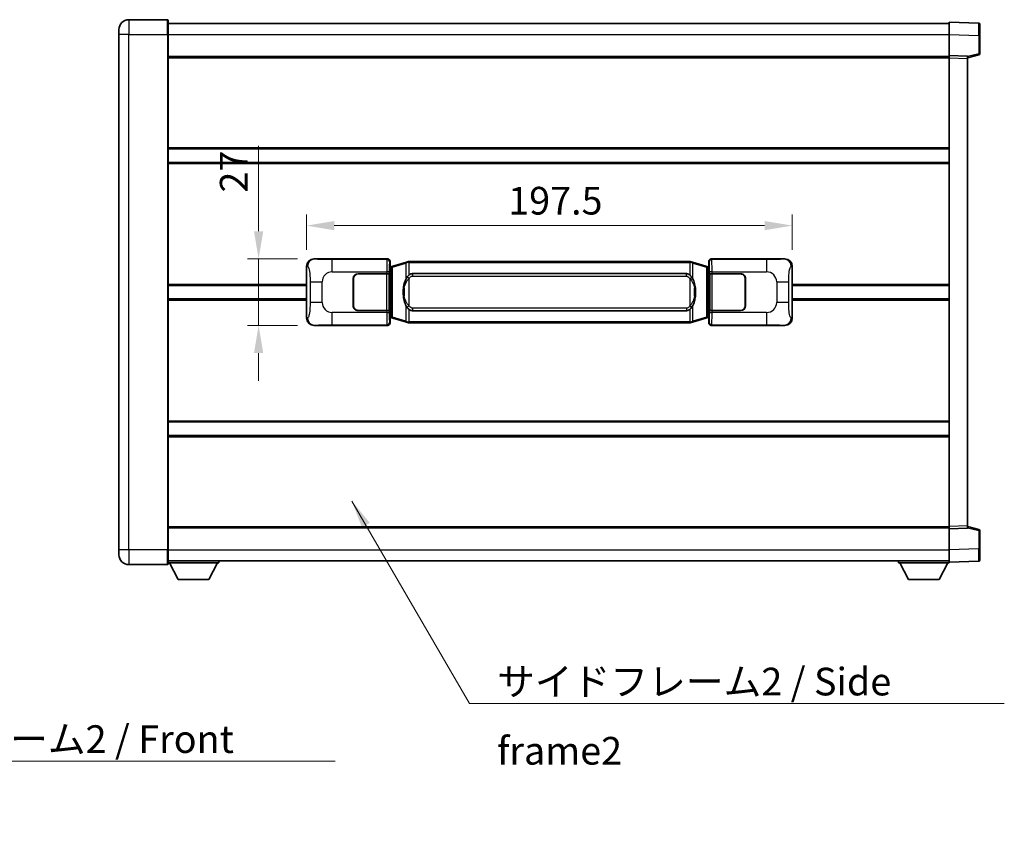
# Model space of a CAD drawing. Units: millimetres. Extents: x 0 to 9650, y 0 to 1264.
# Drawn here: x 2473 to 2874, y 383 to 713 of the extents above; entities that cross this region are included whole.
import ezdxf

# ---------------------------------------------------------------- set-up
doc = ezdxf.new("R2010")
doc.units = ezdxf.units.MM
doc.header["$LTSCALE"] = 4
doc.layers.get('Defpoints').update_dxf_attribs({"lineweight": 25})
for name, color, linetype, lineweight in [('Dimension (ISO)', 7, 'Continuous', 18), ('Symbol (ISO)', 7, 'Continuous', 18), ('Visible (ISO)', 7, 'Continuous', 35), ('Visible Narrow (ISO)', 7, 'Continuous', 25)]:
    doc.layers.add(name, color=color, linetype=linetype, lineweight=lineweight)
doc.styles.add('Note Text (TK)', font='txt')
doc.dimstyles.new('Default - Method 1b (TK)', dxfattribs={"dimscale": 4, "dimtxt": 2.5, "dimasz": 2.5, "dimexe": 1, "dimexo": 1.499999999999999, "dimgap": 1, "dimtad": 1, "dimtoh": 1, "dimrnd": 1e-08, "dimdsep": 46, "dimtxsty": 'Note Text (TK)', "dimcen": 0.09, "dimdle": 5, "dimclrd": 100, "dimclre": 100, "dimclrt": 7, "dimadec": 1, "dimazin": 1, "dimtfac": 1, "dimtmove": 0, "dimatfit": 3, "dimfxl": 1, "dimtolj": 1, "dimlwd": -1, "dimlwe": -1, "dimarcsym": 0})
doc.dimstyles.new('Default - Method 1b (TK)$7', dxfattribs={"dimscale": 4, "dimtxt": 2.5, "dimasz": 2.5, "dimexe": 1, "dimexo": 1.499999999999999, "dimgap": 1, "dimtad": 1, "dimtoh": 1, "dimrnd": 1e-08, "dimdsep": 46, "dimtxsty": 'Note Text (TK)', "dimcen": 0.09, "dimdle": 5, "dimclrd": 100, "dimclre": 100, "dimclrt": 7, "dimadec": 1, "dimazin": 1, "dimtfac": 1, "dimtmove": 0, "dimatfit": 3, "dimfxl": 1, "dimtolj": 1, "dimlwd": -1, "dimlwe": -1, "dimarcsym": 0})

# ---------------------------------------------------------------- blocks, each defined once
blk = doc.blocks.new('*D73')
at = {"layer": 'Defpoints', "color": 0}
for p in [(2592.980242051669, 616.0510853206548), (2570.480242051675, 589.0510853206547), (2592.98024205168, 589.0510853206547)]:
    blk.add_point(p, dxfattribs=at)
at = {"layer": 'Dimension (ISO)', "color": 100}
for p, q in [((2570.480242051675, 627.3010853206548), (2570.480242051675, 662.0610287186882)), ((2586.230242051668, 616.0510853206548), (2565.980242051674, 616.0510853206548)), ((2570.480242051675, 589.0510853206547), (2570.480242051675, 616.0510853206548)), ((2586.23024205168, 589.0510853206547), (2565.980242051674, 589.0510853206547)), ((2570.480242051675, 577.8010853206548), (2570.480242051675, 566.5510853206548))]:
    blk.add_line(p, q, dxfattribs=at)
for points in [[(2568.605242051674, 627.3010853206548), (2572.355242051675, 627.3010853206548), (2570.480242051675, 616.0510853206548)], [(2568.605242051674, 577.8010853206548), (2572.355242051675, 577.8010853206548), (2570.480242051675, 589.0510853206547)]]:
    blk.add_solid(points, dxfattribs=at)
at = {"layer": 'Dimension (ISO)', "color": 7, "insert": (2560.355242051674, 643.0510855368693), "char_height": 11.25, "attachment_point": 4, "rotation": 90, "style": 'Note Text (TK)'}
blk.add_mtext('\\A1;27', dxfattribs=at)
blk = doc.blocks.new('*D74')
at = {"layer": 'Defpoints', "color": 0}
for p in [(2787.444443291677, 629.6034561576706), (2589.944443291676, 613.0692462785902), (2787.444443291677, 613.069246278672)]:
    blk.add_point(p, dxfattribs=at)
at = {"layer": 'Dimension (ISO)', "color": 100}
for p, q in [((2589.944443291676, 619.8192462785903), (2589.944443291676, 634.1034561576706)), ((2787.444443291677, 619.819246278672), (2787.444443291677, 634.1034561576706)), ((2601.194443291677, 629.6034561576706), (2776.194443291677, 629.6034561576706))]:
    blk.add_line(p, q, dxfattribs=at)
for points in [[(2601.194443291677, 631.4784561576706), (2601.194443291677, 627.7284561576706), (2589.944443291676, 629.6034561576706)], [(2776.194443291677, 631.4784561576706), (2776.194443291677, 627.7284561576706), (2787.444443291677, 629.6034561576706)]]:
    blk.add_solid(points, dxfattribs=at)
at = {"layer": 'Dimension (ISO)', "color": 7, "insert": (2671.947284200761, 639.7284561576705), "char_height": 11.25, "attachment_point": 4, "style": 'Note Text (TK)'}
blk.add_mtext('\\A1;197.5', dxfattribs=at)

msp = doc.modelspace()

# ---------------------------------------------------------------- linework, layer by layer
at = {"layer": 'Visible (ISO)'}
for p, q in [((2533.444443291634, 713.3010853206307), (2517.694443291634, 713.3010853206242)), ((2533.694443291634, 713.0510853206308), (2533.694443291638, 707.3010853206308)), ((2513.694443291636, 707.3010853206223), (2513.694443291635, 709.3010853206224)), ((2533.694443291634, 711.8010853206304), (2851.194443291634, 711.8010853207618)), ((2851.194443291638, 707.3041311856668), (2851.194443291634, 712.3010853207627)), ((2863.211893039986, 711.8814267282269), (2851.194443291634, 712.3010853207627)), ((2863.694443291635, 711.3817313147174), (2863.694443291638, 706.8844725931312)), ((2513.694443291636, 707.3010853206223), (2513.694443291724, 497.8010853206216)), ((2533.694443291725, 497.80108532063), (2533.694443291638, 707.3010853206309)), ((2851.194443291642, 698.8010853207624), (2851.194443291638, 707.304131185667)), ((2863.694443291641, 699.470126372768), (2863.694443291638, 706.8844725931312)), ((2533.694443291641, 698.3010853206308), (2851.194443291642, 698.3010853207617)), ((2851.194443291643, 697.8016944937433), (2851.194443291642, 698.8010853207624)), ((2858.694443291642, 698.5391795495774), (2851.194443291642, 698.8010853207624)), ((2851.194443291722, 507.3004761477824), (2851.194443291643, 697.8016944937433)), ((2858.694443291642, 697.8010853207657), (2863.318534643712, 698.9857697517319)), ((2858.694443291642, 698.5391795495776), (2858.694443291643, 697.5397887225583)), ((2858.694443291722, 507.5623819189737), (2858.694443291643, 697.5397887225583)), ((2533.694443291657, 660.8010853206302), (2851.194443291657, 660.8010853207614)), ((2533.694443291659, 655.3010853206295), (2851.19444329166, 655.3010853207606)), ((2589.944443291685, 592.0329243627162), (2589.944443291677, 613.0692462785902)), ((2592.980242051668, 616.0510853206545), (2622.945052464656, 616.051085320667)), ((2623.752379059474, 612.8590210884628), (2623.944443291676, 613.0510853206673)), ((2623.752379059482, 592.243149552872), (2623.752379059474, 612.8590210884628)), ((2623.934443291678, 612.8010853206675), (2623.752379059473, 612.8010853206674)), ((2624.069858429694, 612.8417098620725), (2623.934443291678, 612.8010853206674)), ((2624.00782770983, 612.3010853206675), (2623.934443291678, 612.8010853206675)), ((2623.944443291676, 615.0516944936483), (2623.944443291676, 613.0510853206673)), ((2625.05394697318, 613.1369364251185), (2624.069858429694, 612.8417098620725)), ((2630.534450164379, 614.7810873824806), (2625.05394697318, 613.1369364251185)), ((2630.534450164379, 614.7810873824806), (2631.433699861161, 615.0508622915156)), ((2631.434443291678, 615.0510853206708), (2631.433699861161, 615.0508622915156)), ((2631.434443291678, 615.0510853206708), (2631.662212650648, 615.051085320671)), ((2745.726673932709, 615.051085320718), (2631.662212650648, 615.0510853206708)), ((2745.726673932709, 615.0510853207181), (2745.954443291678, 615.0510853207182)), ((2745.955186722196, 615.0508622915629), (2745.954443291678, 615.0510853207181)), ((2745.955186722196, 615.0508622915629), (2746.854436418978, 614.7810873825287)), ((2752.334939610176, 613.1369364251713), (2746.854436418978, 614.7810873825287)), ((2753.319028153661, 612.8417098621258), (2752.334939610176, 613.1369364251711)), ((2753.454443291678, 612.8010853207211), (2753.319028153661, 612.841709862126)), ((2753.381058873526, 612.3010853207211), (2753.454443291678, 612.8010853207211)), ((2753.444443291676, 613.0510853207209), (2753.444443291676, 615.0516944937018)), ((2753.444443291676, 613.0510853207209), (2753.636507523883, 612.8590210885166)), ((2753.636507523882, 612.8010853207211), (2753.454443291678, 612.8010853207211)), ((2753.636507523883, 612.8590210885166), (2753.636507523891, 592.2431495529258)), ((2754.443834118694, 616.0510853207213), (2784.408644531683, 616.0510853207337)), ((2787.444443291676, 613.069246278672), (2787.444443291685, 592.0329243627978)), ((2610.944443291681, 610.0510853206624), (2622.577165667719, 610.0510853206672)), ((2610.944443291681, 609.9510853206624), (2622.519443291682, 609.9510853206672)), ((2622.519443291682, 609.9510853206671), (2623.519443291681, 609.9510853206676)), ((2623.576556494738, 610.0510853206677), (2622.577165667719, 610.0510853206672)), ((2623.519443291681, 609.9510853206676), (2623.519443291687, 595.1510853206674)), ((2623.576556494738, 610.0510853206677), (2623.577775212018, 610.0510853206677)), ((2623.577775212018, 610.0510853206677), (2623.577775212024, 595.0510853206675)), ((2633.009443291681, 610.0760853206715), (2744.379443291681, 610.0760853207175)), ((2753.811111371344, 610.0510853207214), (2753.812330088624, 610.0510853207214)), ((2753.811111371351, 595.0510853207214), (2753.811111371344, 610.0510853207214)), ((2754.811720915644, 610.0510853207218), (2753.812330088624, 610.0510853207214)), ((2753.869443291681, 609.9510853207215), (2754.869443291681, 609.9510853207219)), ((2753.869443291688, 595.1510853207214), (2753.869443291681, 609.9510853207215)), ((2754.811720915644, 610.0510853207218), (2766.444443291681, 610.0510853207267)), ((2754.869443291681, 609.9510853207219), (2766.444443291681, 609.9510853207266)), ((2533.69444329168, 605.3010853206298), (2589.94444329168, 605.301085320653)), ((2608.944443291687, 597.0510853206616), (2608.944443291682, 608.0510853206616)), ((2609.044443291683, 605.0510853206616), (2608.944443291683, 605.0510853206615)), ((2609.044443291683, 604.5510853206616), (2608.944443291683, 604.5510853206616)), ((2609.044443291687, 597.0510853206616), (2609.044443291682, 608.0510853206617)), ((2768.344443291682, 608.0510853207275), (2768.344443291687, 597.0510853207275)), ((2768.444443291683, 605.0510853207275), (2768.344443291683, 605.0510853207275)), ((2768.444443291683, 604.5510853207275), (2768.344443291683, 604.5510853207275)), ((2768.444443291682, 608.0510853207275), (2768.444443291687, 597.0510853207275)), ((2787.44444329168, 605.3010853207346), (2851.19444329168, 605.3010853207609)), ((2608.944443291685, 600.5510853206616), (2609.044443291685, 600.5510853206616)), ((2768.344443291685, 600.5510853207275), (2768.444443291685, 600.5510853207275)), ((2533.694443291683, 599.8010853206296), (2589.944443291683, 599.8010853206529)), ((2608.944443291685, 600.0510853206614), (2609.044443291685, 600.0510853206614)), ((2768.344443291685, 600.0510853207275), (2768.444443291685, 600.0510853207275)), ((2787.444443291683, 599.8010853207343), (2851.194443291683, 599.8010853207606)), ((2622.519443291687, 595.1510853206673), (2610.944443291687, 595.1510853206624)), ((2622.577165667725, 595.0510853206672), (2610.944443291687, 595.0510853206623)), ((2623.519443291687, 595.1510853206674), (2622.519443291687, 595.1510853206672)), ((2622.577165667725, 595.0510853206671), (2623.576556494744, 595.0510853206675)), ((2623.577775212024, 595.0510853206675), (2623.576556494744, 595.0510853206677)), ((2624.007827709838, 592.8010853206675), (2623.934443291686, 592.3010853206675)), ((2744.379443291687, 595.0260853207176), (2633.009443291687, 595.0260853206715)), ((2753.381058873535, 592.8010853207211), (2753.454443291686, 592.3010853207211)), ((2753.81233008863, 595.0510853207214), (2753.811111371351, 595.0510853207214)), ((2753.81233008863, 595.0510853207214), (2754.811720915649, 595.0510853207219)), ((2754.869443291688, 595.1510853207219), (2753.869443291688, 595.1510853207214)), ((2766.444443291688, 595.0510853207267), (2754.811720915649, 595.0510853207219)), ((2766.444443291687, 595.1510853207266), (2754.869443291688, 595.1510853207219)), ((2622.945052464667, 589.0510853206669), (2592.980242051679, 589.0510853206546)), ((2623.752379059482, 592.3010853206674), (2623.934443291686, 592.3010853206675)), ((2623.944443291686, 592.0510853206674), (2623.752379059482, 592.243149552872)), ((2623.934443291686, 592.3010853206675), (2624.069858429703, 592.2604607792626)), ((2623.944443291686, 592.0510853206674), (2623.944443291686, 590.0504761476865)), ((2624.069858429703, 592.2604607792626), (2625.053946973189, 591.9652342162173)), ((2625.053946973189, 591.9652342162173), (2630.534450164389, 590.3210832588602)), ((2631.433699861171, 590.051308349826), (2630.534450164389, 590.3210832588602)), ((2631.433699861171, 590.051308349826), (2631.434443291689, 590.0510853206708)), ((2631.662212650658, 590.0510853206708), (2631.434443291689, 590.0510853206708)), ((2631.662212650658, 590.051085320671), (2745.726673932719, 590.051085320718)), ((2745.954443291688, 590.0510853207181), (2745.726673932719, 590.051085320718)), ((2745.954443291688, 590.0510853207181), (2745.955186722206, 590.0513083498735)), ((2746.854436418987, 590.3210832589082), (2745.955186722206, 590.0513083498735)), ((2746.854436418987, 590.3210832589082), (2752.334939610184, 591.9652342162699)), ((2752.334939610184, 591.9652342162699), (2753.319028153669, 592.2604607793158)), ((2753.319028153669, 592.2604607793158), (2753.454443291686, 592.3010853207211)), ((2753.636507523891, 592.2431495529258), (2753.444443291686, 592.0510853207209)), ((2753.444443291686, 590.0504761477399), (2753.444443291686, 592.0510853207209)), ((2753.454443291686, 592.3010853207211), (2753.636507523891, 592.3010853207211)), ((2784.408644531695, 589.0510853207337), (2754.443834118706, 589.0510853207213)), ((2533.694443291703, 549.8010853206298), (2851.194443291703, 549.8010853207609)), ((2533.694443291706, 544.3010853206291), (2851.194443291706, 544.3010853207602)), ((2533.694443291721, 506.8010853206288), (2851.194443291722, 506.8010853207598)), ((2851.194443291722, 506.3010853207635), (2851.194443291722, 507.3004761477824)), ((2851.194443291722, 506.3010853207633), (2858.694443291722, 506.5629910919547)), ((2851.194443291726, 497.7980394558589), (2851.194443291722, 506.3010853207633)), ((2858.694443291722, 507.5623819189736), (2858.694443291722, 506.5629910919547)), ((2863.318534643792, 506.1164008898041), (2858.694443291721, 507.3010853207664)), ((2863.694443291726, 498.217698048405), (2863.694443291722, 505.6320442687684)), ((2513.694443291724, 495.8010853206216), (2513.694443291724, 497.8010853206216)), ((2533.694443291725, 497.8010853206298), (2533.694443291726, 492.0510853206299)), ((2851.194443291726, 492.8010853207638), (2851.194443291726, 497.7980394558589)), ((2863.694443291725, 498.217698048405), (2863.694443291726, 493.7204393268195)), ((2533.694443291725, 493.3010853206289), (2851.194443291726, 493.3010853207613)), ((2533.694443291722, 492.6010853206263), (2554.294443291723, 492.6010853206435)), ((2537.744443291727, 485.7010853206296), (2534.194443291723, 492.6010853206267)), ((2550.244443291727, 485.7010853206401), (2553.794443291723, 492.601085320643)), ((2554.294443291722, 493.3010853206434), (2554.294443291723, 492.6010853206435)), ((2830.594443291723, 493.3010853207541), (2830.594443291723, 492.6010853207542)), ((2830.594443291723, 492.6010853207542), (2851.194443291724, 492.6010853207627)), ((2834.644443291725, 485.7010853207558), (2831.094443291723, 492.6010853207543)), ((2847.144443291725, 485.7010853207611), (2850.694443291724, 492.6010853207626)), ((2851.194443291726, 492.8010853207638), (2863.211893040077, 493.2207439133097)), ((2851.194443291724, 492.8010853207632), (2851.194443291724, 492.6010853207627)), ((2517.694443291726, 491.8010853206233), (2533.444443291726, 491.8010853206298)), ((2537.744443291727, 485.7010853206296), (2550.244443291727, 485.7010853206401)), ((2834.644443291725, 485.7010853207558), (2847.144443291725, 485.7010853207611))]:
    msp.add_line(p, q, dxfattribs=at)
for centre, radius, start, end in [((2517.694443291635, 709.3010853206242), 4.000000000000026, 90.00000000002605, 180), ((2533.444443291634, 713.0510853206307), 0.2499999999999907, 0, 90.00000000007815), ((2863.194443291635, 711.3817313147174), 0.4999999999999803, 0, 88.00000000002242), ((2863.194443291641, 699.4701263727677), 0.5000000000000226, 284.370000000009, 0), ((2610.944443291682, 608.0510853206624), 2.000000000000002, 90.00000000002605, 180), ((2610.944443291682, 608.0510853206625), 1.9, 90.00000000002605, 180), ((2766.444443291682, 608.0510853207267), 2, 0, 90.00000000002605), ((2766.444443291682, 608.0510853207267), 1.900000000000003, 0, 90.00000000002605), ((2610.944443291686, 597.0510853206624), 1.999999999999998, 180, 270.000000000026), ((2610.944443291686, 597.0510853206624), 1.899999999999998, 180, 270.000000000026), ((2766.444443291686, 597.0510853207267), 2.000000000000004, 270.000000000026, 0), ((2766.444443291686, 597.0510853207267), 1.900000000000004, 270.000000000026, 0), ((2863.194443291721, 505.6320442687681), 0.4999999999999944, 0, 75.63000000003126), ((2517.694443291724, 495.8010853206233), 4.000000000000047, 180, 270.000000000026), ((2863.194443291726, 493.7204393268192), 0.4999999999999848, 272.0000000000167, 0), ((2533.444443291725, 492.0510853206297), 0.2499999999999963, 270.0000000000391, 0)]:
    msp.add_arc(centre, radius, start, end, dxfattribs=at)
for centre, major_axis, ratio, start_param, end_param in [((2593.000593376542, 613.049256687758), (-3.009761169310456, 0.5407089662769679), 0.9810509548508088, 4.893504061070551, 6.45764120074397), ((2622.943833747377, 615.050475776368), (0.7079685445988964, 0.7079685445994847), 0.9987827659587182, 5.498396131367741, 7.067974482991477), ((2754.445052835975, 615.0504757764224), (-0.7079685445994821, 0.7079685445988999), 0.9987827659587187, 5.498396131367826, 7.067974482991402), ((2784.388293206811, 613.0492566878372), (3.009761169310012, 0.5407089662794549), 0.9810509548508088, 6.108729413615211, 7.672866553288594), ((2633.009443291684, 602.5510853206715), (-3.1109e-12, 7.524999999999998), 0.4983388704318939, 0, 0.3674764456319854), ((2744.379443291684, 602.5510853207174), (-3.1109e-12, 7.525000000000004), 0.4983388704318936, 5.915708861547584, 6.283185307179566), ((2633.009443291684, 602.5510853206715), (-3.1109e-12, 7.524999999999998), 0.4983388704318939, 2.774116207957792, 3.141592653589773), ((2744.379443291684, 602.5510853207174), (-3.1109e-12, 7.525000000000004), 0.4983388704318936, 3.141592653589774, 3.509069099221775), ((2593.000593376551, 592.052913953551), (-3.009761169310007, -0.5407089662794544), 0.9810509548508093, 6.108729413615211, 7.672866553288594), ((2622.943833747388, 590.0516948649657), (0.7079685445994813, -0.7079685445988991), 0.9987827659587185, 5.498396131367826, 7.067974482991402), ((2754.445052835985, 590.05169486502), (-0.7079685445988972, -0.7079685445994849), 0.998782765958718, 5.498396131367741, 7.067974482991478), ((2784.38829320682, 592.0529139536301), (3.009761169310459, -0.5407089662769681), 0.9810509548508083, 4.893504061070551, 6.457641200743971)]:
    msp.add_ellipse(centre, major_axis=major_axis, ratio=ratio, start_param=start_param, end_param=end_param, dxfattribs=at)
for points, knots in [([(2631.456366062891, 614.5510853206708), (2631.456207266295, 614.5521728750508), (2631.456048835474, 614.5532604263705), (2631.446827762717, 614.6167049692303), (2631.439053882925, 614.6784569142505), (2631.426658695462, 614.7967400605368), (2631.422294010609, 614.8518613689866), (2631.418020522128, 614.9451054300907), (2631.41811976147, 614.9824831893873), (2631.422788005637, 615.0345569146236), (2631.427278696934, 615.0489359422476), (2631.433699861161, 615.0508622915156)], [-0.0003297627606783, -0.0003297627606783, -0.0003297627606783, -0.0003297627606783, 0, 0, 0.0189079865127627, 0.0189079865127627, 0.0385885202156436, 0.0385885202156436, 0.0581261217164882, 0.0581261217164882, 0.0775105008395076, 0.0775105008395076, 0.0775105008395076, 0.0775105008395076]), ([(2745.932520520466, 614.5510853207181), (2745.932679317062, 614.552172875098), (2745.932837747884, 614.5532604264178), (2745.942058820624, 614.6167049692791), (2745.949832700433, 614.6784569142977), (2745.962227887896, 614.7967400605843), (2745.966592572748, 614.851861369034), (2745.970866061228, 614.945105430138), (2745.970766821888, 614.9824831894346), (2745.966098577719, 615.034556914671), (2745.961607886423, 615.0489359422949), (2745.955186722196, 615.0508622915629)], [-0.0778087688563662, -0.0778087688563662, -0.0778087688563662, -0.0778087688563662, -0.0774791395201836, -0.0774791395201836, -0.0585788033179325, -0.0585788033179325, -0.0389062325039031, -0.0389062325039031, -0.0193765360604873, -0.0193765360604873, 0, 0, 0, 0]), ([(2630.844911886529, 608.695976970493), (2630.677119368515, 608.4579792889966), (2630.534740374876, 608.2158253617722), (2630.206267054532, 607.5811566244428), (2630.046440111545, 607.1880822910825), (2629.756964814514, 606.3371140904608), (2629.636311835586, 605.8767890921537), (2629.462405545748, 605.0284348289287), (2629.401566798561, 604.6412775333785), (2629.356730420092, 604.2540215351746)], [-0.4250246405426, -0.4250246405426, -0.4250246405426, -0.4250246405426, -0.3540887224006775, -0.3540887224006775, -0.2405912533736013, -0.2405912533736013, -0.1092800848787787, -0.1092800848787787, 0, 0, 0, 0]), ([(2631.66221265065, 609.5736932351701), (2631.642516509158, 609.5584781229919), (2631.623196885239, 609.5431710737182), (2631.60423255282, 609.5277902662436), (2631.442405509908, 609.3965422720538), (2631.305295259996, 609.2602851473824), (2631.056437489038, 608.9813736213318), (2630.945735165236, 608.8389851740608), (2630.844911886529, 608.6959769704931)], [-0.0902431043680341, -0.0902431043680341, -0.0902431043680341, -0.0902431043680341, -0.0852480424021081, -0.0852480424021081, -0.0852480424021081, -0.0426240212010541, -0.0426240212010541, 0, 0, 0, 0]), ([(2746.543974696833, 608.6959769705408), (2746.417762106508, 608.8749974908154), (2746.275130424017, 609.054699072293), (2745.994701106718, 609.347114434013), (2745.870432112655, 609.4626411880347), (2745.726673932711, 609.5736932352173)], [-0.1703054540616109, -0.1703054540616109, -0.1703054540616109, -0.1703054540616109, -0.1169478545586211, -0.1169478545586211, -0.080470098678874, -0.080470098678874, -0.080470098678874, -0.080470098678874]), ([(2748.032156163273, 604.2540215352238), (2747.942089061135, 605.0319395280494), (2747.79026338652, 605.8061229961904), (2747.324389053106, 607.2862592055255), (2747.031549291369, 608.0043989167103), (2746.543974696833, 608.6959769705408)], [-0.4256482103242727, -0.4256482103242727, -0.4256482103242727, -0.4256482103242727, -0.2061268996692005, -0.2061268996692005, 0, 0, 0, 0]), ([(2629.356730420092, 604.2540215351746), (2629.294649530424, 603.7178230793744), (2629.262732145284, 603.176430811743), (2629.256312983603, 602.0390515832736), (2629.288084023956, 601.441054455969), (2629.356730420094, 600.8481491061652)], [-0.3186227205923031, -0.3186227205923031, -0.3186227205923031, -0.3186227205923031, -0.1673124425500881, -0.1673124425500881, 0, 0, 0, 0]), ([(2629.356730420094, 600.8481491061652), (2629.446797522231, 600.0702311133396), (2629.598623196848, 599.2960476451987), (2630.064497530261, 597.8159114358635), (2630.357337291998, 597.0977717246788), (2630.844911886534, 596.4061936708481)], [-0.425648210324278, -0.425648210324278, -0.425648210324278, -0.425648210324278, -0.2061268996692172, -0.2061268996692172, 0, 0, 0, 0]), ([(2746.543974696839, 596.4061936708958), (2746.711767214853, 596.6441913523921), (2746.854146208491, 596.8863452796166), (2747.182619528836, 597.521014016946), (2747.342446471822, 597.9140883503065), (2747.631921768853, 598.7650565509286), (2747.752574747782, 599.2253815492365), (2747.926481037619, 600.0737358124615), (2747.987319784807, 600.460893108011), (2748.032156163275, 600.8481491062142)], [-0.4250246405425953, -0.4250246405425953, -0.4250246405425953, -0.4250246405425953, -0.3540887224006739, -0.3540887224006739, -0.2405912533735996, -0.2405912533735996, -0.1092800848785947, -0.1092800848785947, 0, 0, 0, 0]), ([(2748.032156163275, 600.8481491062142), (2748.094237052943, 601.3843475620145), (2748.126154438083, 601.925739829646), (2748.132573599765, 603.0631190581154), (2748.100802559411, 603.66111618542), (2748.032156163273, 604.2540215352238)], [-0.3186227205923174, -0.3186227205923174, -0.3186227205923174, -0.3186227205923174, -0.1673124425500827, -0.1673124425500827, 0, 0, 0, 0]), ([(2630.844911886534, 596.4061936708481), (2630.97112447686, 596.2271731505735), (2631.11375615935, 596.0474715690959), (2631.39418547665, 595.755056207376), (2631.518454470713, 595.6395294533542), (2631.662212650657, 595.5284774061716)], [-0.1703054540616121, -0.1703054540616121, -0.1703054540616121, -0.1703054540616121, -0.116947854558622, -0.116947854558622, -0.0804700986788752, -0.0804700986788752, -0.0804700986788752, -0.0804700986788752]), ([(2745.726673932717, 595.5284774062188), (2745.74637007421, 595.5436925183969), (2745.765689698128, 595.5589995676708), (2745.784654030547, 595.5743803751452), (2745.946481073459, 595.7056283693352), (2746.083591323372, 595.8418854940066), (2746.332449094329, 596.120797020057), (2746.443151418131, 596.2631854673282), (2746.543974696839, 596.4061936708958)], [-0.0902431043680325, -0.0902431043680325, -0.0902431043680325, -0.0902431043680325, -0.0852480424021071, -0.0852480424021071, -0.0852480424021071, -0.0426240212010536, -0.0426240212010536, 0, 0, 0, 0]), ([(2631.456366062901, 590.5510853206708), (2631.456207266305, 590.5499977662907), (2631.456048835486, 590.5489102149706), (2631.446827762701, 590.4854656721116), (2631.439053882934, 590.4237137270903), (2631.426658695472, 590.3054305808045), (2631.422294010619, 590.2503092723548), (2631.418020522139, 590.1570652112509), (2631.41811976148, 590.1196874519542), (2631.422788005647, 590.0676137267179), (2631.427278696945, 590.053234699094), (2631.433699861171, 590.051308349826)], [-0.0778087688561094, -0.0778087688561094, -0.0778087688561094, -0.0778087688561094, -0.0774791395199039, -0.0774791395199039, -0.0585788033179126, -0.0585788033179126, -0.0389062325038929, -0.0389062325038929, -0.0193765360604844, -0.0193765360604844, 0, 0, 0, 0]), ([(2745.932520520476, 590.5510853207182), (2745.932679317072, 590.5499977663382), (2745.932837747893, 590.5489102150177), (2745.942058820647, 590.4854656721631), (2745.949832700442, 590.423713727139), (2745.962227887905, 590.305430580852), (2745.966592572758, 590.2503092724022), (2745.970866061239, 590.1570652112982), (2745.970766821897, 590.1196874520016), (2745.96609857773, 590.0676137267652), (2745.961607886433, 590.0532346991414), (2745.955186722206, 590.0513083498735)], [-0.000329762760663, -0.000329762760663, -0.000329762760663, -0.000329762760663, 0, 0, 0.0189079865111045, 0.0189079865111045, 0.0385885202119992, 0.0385885202119992, 0.0581261217108733, 0.0581261217108733, 0.0775105008319311, 0.0775105008319311, 0.0775105008319311, 0.0775105008319311])]:
    msp.add_open_spline(points, degree=3, knots=knots, dxfattribs=at)
at = {"layer": 'Visible Narrow (ISO)'}
for p, q in [((2517.694443291634, 713.3010853206242), (2517.694443291638, 707.3010853206242)), ((2533.444443291637, 707.3010853206308), (2533.444443291634, 713.3010853206307)), ((2517.694443291638, 707.3010853206242), (2513.694443291636, 707.3010853206226)), ((2517.694443291725, 497.8010853206233), (2517.694443291638, 707.3010853206242)), ((2517.694443291638, 707.3010853206242), (2533.444443291638, 707.3010853206308)), ((2533.444443291637, 707.3010853206308), (2533.694443291638, 707.3010853206309)), ((2533.444443291638, 707.3010853206308), (2533.444443291725, 497.8010853206297)), ((2533.694443291637, 707.3010853206305), (2851.194443291638, 707.3010853207616)), ((2851.194443291638, 707.304131185667), (2863.21189303999, 706.8844725931311)), ((2863.21189303999, 706.8844725931311), (2863.694443291638, 706.8844725931312)), ((2863.21189303999, 706.8844725931311), (2863.211893039993, 699.4701263727677)), ((2533.694443291642, 697.8010853206306), (2851.194443291642, 697.8010853207617)), ((2851.194443291643, 697.8016944937433), (2858.694443291643, 697.5397887225583)), ((2863.211893039993, 699.4701263727677), (2858.694443291642, 698.312763341402)), ((2863.694443291641, 699.4701263727679), (2863.211893039993, 699.4701263727677)), ((2533.694443291657, 661.3010853206302), (2851.194443291657, 661.3010853207614)), ((2533.69444329166, 654.8010853206295), (2851.19444329166, 654.8010853207605)), ((2589.944443291676, 613.0692462785902), (2590.351701225625, 612.9960816638303)), ((2593.296582775966, 615.9942541448888), (2592.980242051668, 616.0510853206545)), ((2622.711973876564, 615.8180067325721), (2600.434115703092, 615.8180067325629)), ((2600.434115703096, 610.8210525974677), (2600.434115703092, 615.8180067325629)), ((2622.945052464656, 616.051085320667), (2622.711973876564, 615.8180067325721)), ((2623.711364703583, 614.8186159055534), (2623.944443291676, 615.0516944936483)), ((2624.213532372478, 612.362796719462), (2624.069858429694, 612.8417098620725)), ((2624.213532372478, 612.362796719462), (2624.869591401468, 612.6580232825081)), ((2624.869591401468, 612.6580232825079), (2630.350094592667, 614.3021742398699)), ((2624.869591401476, 592.4441473588276), (2624.869591401468, 612.6580232825079)), ((2631.456366062891, 614.5510853206708), (2630.350094592667, 614.30217423987)), ((2630.350094592667, 614.3021742398699), (2630.35009459267, 607.8565710091868)), ((2631.662212650648, 614.551085320671), (2631.456366062891, 614.5510853206708)), ((2631.662212650648, 614.5510853206708), (2631.662212650648, 615.0510853206708)), ((2631.662212650648, 614.551085320671), (2745.726673932709, 614.551085320718)), ((2631.66221265065, 609.5736932351701), (2631.662212650648, 614.551085320671)), ((2745.726673932709, 614.551085320718), (2745.726673932709, 615.051085320718)), ((2745.932520520466, 614.5510853207181), (2745.726673932709, 614.551085320718)), ((2745.726673932709, 614.551085320718), (2745.726673932711, 609.5736932352173)), ((2747.03879199069, 614.3021742399181), (2745.932520520466, 614.5510853207181)), ((2747.03879199069, 614.3021742399183), (2752.519295181888, 612.6580232825607)), ((2747.038791990693, 607.8565710092352), (2747.03879199069, 614.3021742399183)), ((2752.519295181888, 612.6580232825607), (2753.175354210878, 612.3627967195154)), ((2752.519295181888, 612.6580232825607), (2752.519295181896, 592.4441473588806)), ((2753.175354210878, 612.3627967195152), (2753.319028153661, 612.8417098621258)), ((2753.444443291676, 615.0516944937018), (2753.677521879773, 614.8186159056072)), ((2754.676912706791, 615.8180067326266), (2754.443834118694, 616.0510853207213)), ((2776.954770880263, 615.8180067326359), (2754.676912706791, 615.8180067326266)), ((2776.954770880263, 615.8180067326358), (2776.954770880267, 610.8210525975405)), ((2784.408644531683, 616.0510853207337), (2784.092303807386, 615.9942541449677)), ((2787.037185357731, 612.9960816639115), (2787.444443291676, 613.069246278672)), ((2600.434115703095, 610.8210525974677), (2622.577165667719, 610.8210525974768)), ((2622.519443291682, 609.9510853206672), (2622.519443291687, 595.1510853206673)), ((2623.576556494738, 610.821052597477), (2622.577165667719, 610.8210525974768)), ((2622.577165667719, 610.8210525974768), (2622.577165667719, 610.0510853206672)), ((2623.576556494738, 610.0510853206677), (2623.576556494738, 610.821052597477)), ((2623.752379059473, 612.3010853206674), (2624.00782770983, 612.3010853206675)), ((2624.00782770983, 612.3010853206675), (2624.213532372478, 612.362796719462)), ((2624.213532372478, 612.362796719462), (2624.213532372486, 592.7393739218732)), ((2631.662212650651, 608.1197656716057), (2630.844911886529, 608.6959769704931)), ((2633.009443291681, 610.0760853206715), (2633.009443291681, 609.0760853206715)), ((2633.009443291681, 609.0760853206715), (2744.379443291681, 609.0760853207175)), ((2744.379443291681, 609.0760853207175), (2744.379443291681, 610.0760853207175)), ((2745.726673932712, 608.119765671653), (2746.543974696833, 608.6959769705408)), ((2753.175354210878, 612.3627967195154), (2753.381058873526, 612.3010853207211)), ((2753.175354210886, 592.7393739219265), (2753.175354210878, 612.3627967195154)), ((2753.381058873526, 612.3010853207211), (2753.636507523883, 612.3010853207211)), ((2754.811720915643, 610.8210525975314), (2753.812330088624, 610.821052597531)), ((2753.812330088624, 610.821052597531), (2753.812330088624, 610.0510853207214)), ((2754.811720915644, 610.0510853207218), (2754.811720915643, 610.8210525975314)), ((2754.811720915643, 610.8210525975314), (2776.954770880267, 610.8210525975406)), ((2754.869443291688, 595.1510853207219), (2754.869443291681, 609.9510853207219)), ((2533.69444329168, 605.8010853206298), (2589.94444329168, 605.8010853206531)), ((2591.393362858615, 606.6884356702204), (2596.301498775854, 606.6884356702225)), ((2591.393362858615, 606.6884356702204), (2591.393362858618, 598.4137349710879)), ((2596.301498775857, 598.41373497109), (2596.301498775854, 606.6884356702225)), ((2631.662212650656, 596.982404969736), (2631.662212650651, 608.1197656716057)), ((2745.726673932712, 608.119765671653), (2745.726673932717, 596.9824049697831)), ((2781.087387807512, 606.6884356702989), (2785.995523724749, 606.6884356703009)), ((2781.087387807512, 606.6884356702989), (2781.087387807515, 598.4137349711665)), ((2785.995523724752, 598.4137349711684), (2785.995523724749, 606.6884356703009)), ((2787.44444329168, 605.8010853207346), (2851.19444329168, 605.8010853207609)), ((2629.694035563681, 604.1390101416653), (2629.694035563682, 600.9631604996749)), ((2747.694851019686, 600.9631604997236), (2747.694851019685, 604.1390101417142)), ((2533.694443291683, 599.3010853206296), (2589.944443291683, 599.3010853206528)), ((2596.301498775858, 598.41373497109), (2591.393362858618, 598.4137349710879)), ((2630.350094592674, 597.2455996321538), (2630.350094592677, 590.7999964014707)), ((2631.662212650656, 596.982404969736), (2630.844911886534, 596.4061936708481)), ((2745.726673932717, 596.9824049697831), (2746.543974696839, 596.4061936708958)), ((2747.0387919907, 590.799996401519), (2747.038791990697, 597.245599632202)), ((2785.995523724752, 598.4137349711683), (2781.087387807515, 598.4137349711665)), ((2787.444443291683, 599.3010853207343), (2851.194443291683, 599.3010853207606)), ((2600.434115703103, 589.2841639087529), (2600.434115703102, 594.2811180438486)), ((2622.577165667725, 594.2811180438576), (2600.434115703102, 594.2811180438486)), ((2622.577165667725, 595.0510853206672), (2622.577165667725, 594.2811180438576)), ((2622.577165667725, 594.2811180438576), (2623.576556494744, 594.2811180438581)), ((2623.576556494744, 594.2811180438581), (2623.576556494744, 595.0510853206677)), ((2624.007827709838, 592.8010853206675), (2623.752379059482, 592.8010853206674)), ((2624.213532372486, 592.7393739218732), (2624.007827709838, 592.8010853206675)), ((2624.213532372486, 592.7393739218732), (2624.069858429703, 592.2604607792626)), ((2624.869591401476, 592.4441473588278), (2624.213532372486, 592.7393739218733)), ((2630.350094592677, 590.7999964014707), (2624.869591401476, 592.4441473588276)), ((2631.662212650658, 590.551085320671), (2631.662212650657, 595.5284774061716)), ((2633.009443291687, 596.0260853206715), (2633.009443291687, 595.0260853206715)), ((2744.379443291687, 596.0260853207175), (2633.009443291687, 596.0260853206715)), ((2744.379443291687, 596.0260853207175), (2744.379443291687, 595.0260853207176)), ((2745.726673932717, 595.5284774062188), (2745.726673932719, 590.551085320718)), ((2752.519295181896, 592.4441473588806), (2747.0387919907, 590.7999964015188)), ((2753.175354210886, 592.7393739219265), (2752.519295181896, 592.4441473588806)), ((2753.381058873535, 592.801085320721), (2753.175354210886, 592.7393739219265)), ((2753.175354210886, 592.7393739219265), (2753.31902815367, 592.260460779316)), ((2753.636507523891, 592.8010853207211), (2753.381058873535, 592.801085320721)), ((2753.81233008863, 595.0510853207214), (2753.812330088631, 594.2811180439118)), ((2753.81233008863, 594.2811180439118), (2754.81172091565, 594.2811180439122)), ((2754.81172091565, 594.2811180439123), (2754.811720915649, 595.0510853207219)), ((2776.954770880273, 594.2811180439215), (2754.81172091565, 594.2811180439123)), ((2776.954770880273, 594.2811180439215), (2776.954770880274, 589.2841639088258)), ((2590.351701225633, 592.1060889774768), (2589.944443291685, 592.0329243627162)), ((2592.980242051679, 589.0510853206546), (2593.296582775977, 589.1079164964208)), ((2600.434115703103, 589.2841639087529), (2622.711973876574, 589.2841639087621)), ((2622.711973876574, 589.2841639087621), (2622.945052464667, 589.0510853206669)), ((2623.944443291686, 590.0504761476865), (2623.711364703593, 590.2835547357816)), ((2630.350094592677, 590.7999964014708), (2631.456366062901, 590.5510853206708)), ((2631.456366062901, 590.5510853206708), (2631.662212650658, 590.551085320671)), ((2631.662212650658, 590.5510853206708), (2631.662212650658, 590.0510853206708)), ((2745.726673932719, 590.551085320718), (2631.662212650658, 590.551085320671)), ((2745.726673932719, 590.551085320718), (2745.726673932719, 590.051085320718)), ((2745.726673932719, 590.551085320718), (2745.932520520476, 590.5510853207181)), ((2745.932520520476, 590.5510853207182), (2747.0387919907, 590.799996401519)), ((2753.677521879783, 590.2835547358352), (2753.444443291686, 590.0504761477399)), ((2754.443834118706, 589.0510853207213), (2754.676912706802, 589.2841639088166)), ((2754.676912706802, 589.2841639088166), (2776.954770880274, 589.2841639088258)), ((2784.092303807397, 589.1079164964995), (2784.408644531695, 589.0510853207337)), ((2787.444443291685, 592.0329243627978), (2787.037185357739, 592.106088977558)), ((2533.694443291703, 550.3010853206292), (2851.194443291703, 550.3010853207602)), ((2533.694443291706, 543.8010853206292), (2851.194443291706, 543.8010853207601)), ((2533.694443291721, 507.3010853206287), (2851.194443291721, 507.3010853207598)), ((2858.694443291722, 507.5623819189737), (2851.194443291722, 507.3004761477824)), ((2858.694443291722, 506.78940730013), (2863.211893040073, 505.632044268768)), ((2863.211893040073, 505.6320442687681), (2863.694443291722, 505.6320442687684)), ((2863.211893040073, 505.6320442687681), (2863.211893040077, 498.2176980484048)), ((2517.694443291725, 497.8010853206233), (2513.694443291724, 497.8010853206216)), ((2517.694443291725, 497.8010853206233), (2517.694443291726, 491.8010853206232)), ((2533.444443291725, 497.8010853206297), (2517.694443291725, 497.8010853206233)), ((2533.444443291725, 497.8010853206297), (2533.694443291725, 497.8010853206298)), ((2533.444443291726, 491.8010853206299), (2533.444443291725, 497.8010853206297)), ((2533.694443291725, 497.8010853206288), (2851.194443291726, 497.8010853207608)), ((2863.211893040077, 498.2176980484048), (2851.194443291726, 497.7980394558589)), ((2863.211893040077, 498.2176980484048), (2863.694443291725, 498.217698048405))]:
    msp.add_line(p, q, dxfattribs=at)
for centre, radius, start, end in [((2600.434115703097, 606.6884356702244), 4.132616927243278, 90.00000000002605, 180), ((2776.954770880268, 606.6884356702972), 4.132616927243281, 0, 90.00000000002605), ((2600.4341157031, 598.4137349710918), 4.132616927243278, 180, 270.000000000026), ((2776.954770880271, 598.4137349711647), 4.132616927243281, 270.000000000026, 0)]:
    msp.add_arc(centre, radius, start, end, dxfattribs=at)
for centre, major_axis, ratio, start_param, end_param in [((2863.194443291637, 706.8789883653725), (-0.0174478396315707, -5.002438399508197), 0.0034843844876248, 1.571904795247762, 3.141483155390009), ((2863.194443291641, 699.4701263727677), (0.124091352070654, -0.4843566210358285), 0.0338088728047561, 0, 1.562134767028289), ((2593.296582775967, 612.9960816638315), (0.5304630476610902, 2.952729069025151), 0.9810509548507544, 0.1811150806854229, 1.745252220358818), ((2622.716848745684, 610.8210525974766), (2.0537e-12, -5.000000000000002), 0.0279366155931037, 3.176499238798293, 4.712388980384502), ((2622.711973876564, 614.8186159055531), (0.707106781189403, -0.7071067811836829), 0.9987827659587294, 0.7860071509794908, 2.355585502603172), ((2623.716239572703, 610.821052597477), (-1.6409e-12, 4.000000000000002), 0.0349207694914534, 0.0349065851483781, 1.570796326794722), ((2625.197620915963, 612.6580232825082), (-0.1436739427833738, 0.4789131426105117), 0.6398634018604225, 0, 1.38114429755727), ((2630.678124107162, 614.30217423987), (-0.1436739427833737, 0.4789131426105295), 0.6398634018604158, 0, 1.381144297557277), ((2746.710762476195, 614.302174239918), (0.1436739427829689, 0.4789131426106481), 0.6398634018608494, 4.902041009622347, 6.283185307179582), ((2752.191265667392, 612.6580232825606), (0.1436739427829778, 0.4789131426106527), 0.6398634018608483, 4.902041009622357, 6.283185307179619), ((2754.676912706792, 614.8186159056075), (0.7071067811831544, 0.707106781189936), 0.9987827659587089, 0.7860071509787501, 2.355585502602332), ((2753.672647010656, 610.8210525975308), (1.6461e-12, -4.000000000000004), 0.034920769492042, 1.570796326794923, 3.106686068557358), ((2754.672037837675, 610.8210525975311), (-2.0604e-12, 5.000000000000004), 0.0279366155936923, 4.712388980384709, 6.248278722151821), ((2784.092303807387, 612.9960816639103), (-0.5304630476650873, 2.952729069024429), 0.9810509548508669, 4.537933086820272, 6.10207022649362), ((2630.350094592672, 604.1390101416656), (-0.993364172578785, 0.1150113935090541), 0.0994819257389234, 0, 0.8609654112124056), ((2630.350094592673, 600.9631604996752), (-0.9933641725786985, -0.1150113935098773), 0.0994819257389979, 5.422219895968873, 6.283185307242312), ((2747.038791990695, 604.1390101417138), (0.9933641725787341, 0.1150113935098924), 0.0994819257389953, 5.422219895885785, 6.283185307125832), ((2747.038791990696, 600.9631604997232), (0.9933641725788115, -0.1150113935090689), 0.099481925739066, 5.53692e-11, 0.8609654112941605), ((2622.716848745691, 594.2811180438575), (2.0626e-12, -5), 0.0279366155931037, 4.712388980384581, 6.248278722244047), ((2623.71623957271, 594.281118043858), (-1.6479e-12, 4.000000000000001), 0.0349207694914534, 1.570796326794802, 3.106686068616266), ((2625.197620915971, 592.444147358828), (-0.1436739427829778, -0.4789131426106549), 0.6398634018604312, 4.902041009622744, 6.283185307180616), ((2752.191265667401, 592.4441473588805), (0.1436739427833738, -0.4789131426105339), 0.6398634018608643, 1.339e-13, 1.381144297557483), ((2753.672647010663, 594.2811180439116), (1.6391e-12, -4.000000000000005), 0.034920769492042, 0.0349065850882946, 1.570796326794882), ((2754.672037837682, 594.2811180439121), (-2.0516e-12, 5.000000000000007), 0.0279366155936922, 3.176499238705741, 4.712388980384662), ((2593.296582775975, 592.106088977478), (0.5304630476646353, -2.95272906902451), 0.9810509548507516, 4.537933086820388, 6.102070226493754), ((2622.711973876574, 590.2835547357812), (-0.707106781189839, -0.7071067811832498), 0.9987827659587273, 0.7860071509881958, 2.355585502611795), ((2630.678124107172, 590.7999964014709), (-0.1436739427829777, -0.4789131426106482), 0.6398634018604297, 4.902041009622745, 6.283185307180612), ((2746.710762476205, 590.7999964015188), (0.1436739427833738, -0.4789131426105361), 0.6398634018608638, 1.233e-13, 1.381144297557483), ((2754.676912706802, 590.2835547358357), (-0.7071067811842966, 0.7071067811887901), 0.998782765958707, 0.7860071509866433, 2.355585502610384), ((2784.092303807396, 592.1060889775569), (-0.5304630476637558, -2.952729069024673), 0.9810509548508642, 0.181115080686375, 1.74525222035975), ((2863.194443291721, 505.6320442687681), (0.1240913520702634, 0.4843566210359599), 0.0338088728047977, 4.721050540163161, 6.283185307201812), ((2863.194443291724, 498.2231822761639), (0.017447839635739, -5.002438399508186), 0.0034843844876246, 0.0001095109616287, 1.569687862596302)]:
    msp.add_ellipse(centre, major_axis=major_axis, ratio=ratio, start_param=start_param, end_param=end_param, dxfattribs=at)
for points, knots in [([(2590.351701225625, 612.9960816638303), (2590.489123649791, 612.9713934800395), (2590.638876634424, 612.907915542549), (2590.782480873155, 612.5830910626604), (2590.970270652618, 612.1583214459582), (2591.144505323346, 611.2921689254011), (2591.251447439896, 610.2400986412102), (2591.333178181049, 609.4360516778202), (2591.374852438268, 608.5449798248922), (2591.387367664449, 607.7400963946096), (2591.393104260774, 607.3711624847211), (2591.393362858614, 607.0185548173788), (2591.393362858615, 606.6884356702204)], [0, 0, 0, 0, 0.2655907929780169, 0.2655907929780169, 0.2655907929780169, 0.6129011292299753, 0.6129011292299753, 0.6129011292299753, 0.8783337960523148, 0.8783337960523148, 0.8783337960523148, 1, 1, 1, 1]), ([(2600.434115703092, 615.8180067325629), (2599.897776324907, 615.8180067325627), (2599.262516798712, 615.8183084773002), (2598.56236631744, 615.822689096424), (2597.603851884128, 615.8286862167137), (2596.55349135296, 615.8422177772273), (2595.69339170349, 615.8625757226023), (2594.871343241917, 615.8820330234939), (2594.211927247451, 615.9079222726388), (2593.832060293547, 615.9340595828819), (2593.534787710781, 615.954513864684), (2593.401310767568, 615.9754395742655), (2593.296582775966, 615.9942541448888)], [0, 0, 0, 0, 0.2127021665085032, 0.2127021665085032, 0.2127021665085032, 0.5038939917641443, 0.5038939917641443, 0.5038939917641443, 0.7822033622209533, 0.7822033622209533, 0.7822033622209533, 1, 1, 1, 1]), ([(2784.092303807386, 615.9942541449677), (2783.984120122696, 615.9748187529126), (2783.843694348036, 615.9532065538164), (2783.526157610067, 615.9319732500068), (2783.080934415661, 615.902201704798), (2782.281031291014, 615.8737567164989), (2781.288556253825, 615.8536965863105), (2780.424686708057, 615.836235859436), (2779.444018862589, 615.8255798537963), (2778.560953188554, 615.8211818711881), (2777.966011098553, 615.8182188469854), (2777.421228295469, 615.818006732636), (2776.954770880263, 615.8180067326359)], [0, 0, 0, 0, 0.2249832392247546, 0.2249832392247546, 0.2249832392247546, 0.540435734882797, 0.540435734882797, 0.540435734882797, 0.8150117130425895, 0.8150117130425895, 0.8150117130425895, 1, 1, 1, 1]), ([(2785.995523724749, 606.6884356703009), (2785.995523724749, 607.2849072703139), (2785.998037949928, 607.954163753162), (2786.027273445493, 608.6572022628927), (2786.071818273502, 609.7283908606605), (2786.178300001534, 610.8229379961449), (2786.332669554425, 611.611776428454), (2786.462643082959, 612.2759495932418), (2786.619352120458, 612.6903826995461), (2786.774445279702, 612.8605070768826), (2786.864202231984, 612.9589630351782), (2786.952737400581, 612.980910437676), (2787.037185357731, 612.9960816639115)], [0, 0, 0, 0, 0.2198310396742269, 0.2198310396742269, 0.2198310396742269, 0.5547778453970024, 0.5547778453970024, 0.5547778453970024, 0.8367908291473675, 0.8367908291473675, 0.8367908291473675, 1, 1, 1, 1]), ([(2631.662212650651, 608.1197656716057), (2631.744080792718, 608.235887821931), (2631.832127007216, 608.348702658079), (2632.021933872922, 608.561431890383), (2632.123220568915, 608.6611601098476), (2632.234141293913, 608.7511211102352), (2632.361414649462, 608.8543447268144), (2632.501491226806, 608.9447537887783), (2632.765836320615, 609.0490066415236), (2632.888309558176, 609.0760853206715), (2633.009443291681, 609.0760853206715)], [0, 0, 0, 0, 0.0426240212010541, 0.0426240212010541, 0.0852480424021081, 0.0852480424021081, 0.0852480424021081, 0.1341559647525526, 0.1341559647525526, 0.1704960848042162, 0.1704960848042162, 0.1704960848042162, 0.1704960848042162]), ([(2744.379443291681, 609.0760853207175), (2744.484695609527, 609.0760853207175), (2744.590501466417, 609.0559760163388), (2744.959201559197, 608.9282515251296), (2745.188010732916, 608.7435314699173), (2745.511084986617, 608.4066484518786), (2745.624189760328, 608.2651296944712), (2745.726673932712, 608.119765671653)], [0, 0, 0, 0, 0.0315756953538372, 0.0315756953538372, 0.1169478545586211, 0.1169478545586211, 0.1703054540616109, 0.1703054540616109, 0.1703054540616109, 0.1703054540616109]), ([(2629.694035563681, 604.1390101416653), (2629.75656610059, 604.4990648757334), (2629.841271579925, 604.8579487788852), (2630.081598203588, 605.6395272406351), (2630.247655585897, 606.0605914866338), (2630.638560105961, 606.8266840673956), (2630.852603016586, 607.1758118032719), (2631.27681835997, 607.7222513457776), (2631.457842262999, 607.9265124046021), (2631.662212650651, 608.1197656716057)], [0, 0, 0, 0, 0.1092800848787787, 0.1092800848787787, 0.2405912533736013, 0.2405912533736013, 0.3540887224006775, 0.3540887224006775, 0.4250246405426, 0.4250246405426, 0.4250246405426, 0.4250246405426]), ([(2745.726673932712, 608.119765671653), (2746.320537175682, 607.5582067629675), (2746.724628656747, 606.9178646274574), (2747.356984771322, 605.5784860078793), (2747.569239976892, 604.8622863655371), (2747.694851019685, 604.1390101417142)], [0, 0, 0, 0, 0.2061268996692005, 0.2061268996692005, 0.4256482103242727, 0.4256482103242727, 0.4256482103242727, 0.4256482103242727]), ([(2629.694035563682, 600.9631604996749), (2629.630210961815, 601.514419560971), (2629.600461288625, 602.0729661757974), (2629.606455283478, 603.1350122154032), (2629.636315300279, 603.6404748231516), (2629.694035563681, 604.1390101416653)], [0, 0, 0, 0, 0.1673124425500881, 0.1673124425500881, 0.3186227205923031, 0.3186227205923031, 0.3186227205923031, 0.3186227205923031]), ([(2631.662212650656, 596.982404969736), (2631.068349407685, 597.5439638784216), (2630.66425792662, 598.1843060139317), (2630.031901812046, 599.5236846335099), (2629.819646606476, 600.239884275852), (2629.694035563682, 600.9631604996749)], [0, 0, 0, 0, 0.2061268996692172, 0.2061268996692172, 0.425648210324278, 0.425648210324278, 0.425648210324278, 0.425648210324278]), ([(2747.694851019686, 600.9631604997236), (2747.632320482778, 600.6031057656561), (2747.547615003442, 600.2442218625049), (2747.30728837978, 599.4626434007549), (2747.141230997471, 599.0415791547556), (2746.750326477406, 598.2754865739932), (2746.536283566781, 597.926358838117), (2746.112068223398, 597.3799192956114), (2745.931044320368, 597.175658236787), (2745.726673932717, 596.9824049697831)], [0, 0, 0, 0, 0.1092800848785947, 0.1092800848785947, 0.2405912533735996, 0.2405912533735996, 0.3540887224006739, 0.3540887224006739, 0.4250246405425953, 0.4250246405425953, 0.4250246405425953, 0.4250246405425953]), ([(2747.694851019685, 604.1390101417142), (2747.758675621553, 603.5877510804181), (2747.788425294742, 603.0292044655916), (2747.78243129989, 601.9671584259858), (2747.752571283089, 601.4616958182373), (2747.694851019686, 600.9631604997236)], [0, 0, 0, 0, 0.1673124425500827, 0.1673124425500827, 0.3186227205923174, 0.3186227205923174, 0.3186227205923174, 0.3186227205923174]), ([(2591.393362858618, 598.4137349710879), (2591.393362858618, 597.8172633710748), (2591.390848633439, 597.1480068882267), (2591.361613137873, 596.444968378496), (2591.317068309864, 595.3737797807282), (2591.210586581832, 594.2792326452438), (2591.056217028941, 593.4903942129347), (2590.926243500407, 592.8262210481467), (2590.769534462907, 592.4117879418424), (2590.614441303661, 592.2416635645058), (2590.52468435138, 592.1432076062102), (2590.436149182782, 592.1212602037124), (2590.351701225633, 592.1060889774768)], [0, 0, 0, 0, 0.2198310396742269, 0.2198310396742269, 0.2198310396742269, 0.5547778453970024, 0.5547778453970024, 0.5547778453970024, 0.8367908291473675, 0.8367908291473675, 0.8367908291473675, 1, 1, 1, 1]), ([(2633.009443291687, 596.0260853206715), (2632.904190973841, 596.0260853206715), (2632.79838511695, 596.0461946250502), (2632.429685024171, 596.1739191162595), (2632.200875850452, 596.3586391714717), (2631.877801596751, 596.6955221895103), (2631.764696823039, 596.8370409469177), (2631.662212650656, 596.982404969736)], [0, 0, 0, 0, 0.031575695353838, 0.031575695353838, 0.116947854558622, 0.116947854558622, 0.1703054540616121, 0.1703054540616121, 0.1703054540616121, 0.1703054540616121]), ([(2745.726673932717, 596.9824049697831), (2745.64480579065, 596.8662828194579), (2745.556759576152, 596.7534679833099), (2745.366952710446, 596.5407387510058), (2745.265666014453, 596.4410105315415), (2745.154745289455, 596.3510495311538), (2745.027471933905, 596.2478259145746), (2744.887395356562, 596.1574168526108), (2744.623050262752, 596.0531639998654), (2744.500577025192, 596.0260853207175), (2744.379443291687, 596.0260853207175)], [0, 0, 0, 0, 0.0426240212010536, 0.0426240212010536, 0.0852480424021071, 0.0852480424021071, 0.0852480424021071, 0.1341559647525505, 0.1341559647525505, 0.1704960848042142, 0.1704960848042142, 0.1704960848042142, 0.1704960848042142]), ([(2787.037185357739, 592.106088977558), (2786.899762933573, 592.1307771613489), (2786.750009948941, 592.1942550988394), (2786.60640571021, 592.5190795787281), (2786.418615930747, 592.9438491954304), (2786.244381260019, 593.8100017159875), (2786.13743914347, 594.8620720001785), (2786.055708402318, 595.6661189635684), (2786.014034145098, 596.5571908164966), (2786.001518918917, 597.3620742467792), (2785.995782322592, 597.7310081566676), (2785.995523724752, 598.0836158240099), (2785.995523724752, 598.4137349711684)], [0, 0, 0, 0, 0.2655907929780169, 0.2655907929780169, 0.2655907929780169, 0.6129011292299753, 0.6129011292299753, 0.6129011292299753, 0.8783337960523148, 0.8783337960523148, 0.8783337960523148, 1, 1, 1, 1]), ([(2593.296582775977, 589.1079164964208), (2593.404766460668, 589.1273518884758), (2593.545192235327, 589.148964087572), (2593.862728973297, 589.1701973913816), (2594.307952167704, 589.1999689365905), (2595.107855292351, 589.2284139248897), (2596.100330329541, 589.2484740550782), (2596.964199875309, 589.2659347819525), (2597.944867720777, 589.2765907875925), (2598.827933394812, 589.2809887702006), (2599.422875484813, 589.2839517944033), (2599.967658287897, 589.2841639087527), (2600.434115703103, 589.2841639087529)], [0, 0, 0, 0, 0.2249832392247546, 0.2249832392247546, 0.2249832392247546, 0.540435734882797, 0.540435734882797, 0.540435734882797, 0.8150117130425895, 0.8150117130425895, 0.8150117130425895, 1, 1, 1, 1]), ([(2776.954770880274, 589.2841639088258), (2777.491110258459, 589.284163908826), (2778.126369784655, 589.2838621640885), (2778.826520265926, 589.2794815449646), (2779.785034699238, 589.2734844246748), (2780.835395230405, 589.2599528641613), (2781.695494879875, 589.2395949187862), (2782.517543341448, 589.2201376178946), (2783.176959335913, 589.1942483687498), (2783.556826289817, 589.1681110585066), (2783.854098872582, 589.1476567767043), (2783.987575815795, 589.1267310671229), (2784.092303807397, 589.1079164964995)], [0, 0, 0, 0, 0.2127021665085032, 0.2127021665085032, 0.2127021665085032, 0.5038939917641443, 0.5038939917641443, 0.5038939917641443, 0.7822033622209533, 0.7822033622209533, 0.7822033622209533, 1, 1, 1, 1])]:
    msp.add_open_spline(points, degree=3, knots=knots, dxfattribs=at)

# ---------------------------------------------------------------- texts
at = {"layer": 'Symbol (ISO)', "color": 7, "char_height": 11.25, "attachment_point": 1, "line_spacing_factor": 1.5, "style": 'Note Text (TK)'}
for s, insert, width in [('{\\fＭＳ Ｐゴシック|b0|i0;サイドフレーム2 / Side frame2}', (2667.419209301928, 449.8985730399716), 214.0789461135864), ('{\\fＭＳ Ｐゴシック|b0|i0;フロントフレーム2 / Front frame2}', (2377.356436661961, 426.5081080530775), 232.5657820701599)]:
    msp.add_mtext(s, dxfattribs=dict(at, insert=insert, width=width))

# ---------------------------------------------------------------- dimensions: what is measured, and where the dimension line sits
at = {"layer": 'Dimension (ISO)', "color": 100}
dim = msp.add_linear_dim(base=(2570.480242051675, 589.0510853206547), p1=(2592.980242051668, 616.0510853206545), p2=(2592.980242051679, 589.0510853206546), angle=270, dimstyle='Default - Method 1b (TK)', override={"dimscale": 0, "dimtxt": 11.25, "dimasz": 11.25, "dimexe": 4.5, "dimexo": 6.749999999999999, "dimgap": 4.5, "dimtoh": 0, "dimdec": 2, "dimcen": 0.405, "dimtol": 0, "dimlim": 0, "dimtp": 0, "dimtm": 0, "dimtdec": 2, "dimtofl": 1, "dimatfit": 1}, dxfattribs=at)
dim.commit()
dim.dimension.update_dxf_attribs({"geometry": '*D73', "text_midpoint": (2570.480242051674, 650.3060571277784), "dimtype": 160})
dim = msp.add_linear_dim(base=(2787.444443291677, 629.6034561576706), p1=(2589.944443291676, 613.0692462785902), p2=(2787.444443291677, 613.069246278672), dimstyle='Default - Method 1b (TK)', override={"dimscale": 0, "dimtxt": 11.25, "dimasz": 11.25, "dimexe": 4.5, "dimexo": 6.749999999999999, "dimgap": 4.5, "dimtoh": 0, "dimdec": 2, "dimcen": 0.405, "dimtol": 0, "dimlim": 0, "dimtp": 0, "dimtm": 0, "dimtdec": 2, "dimtofl": 0, "dimatfit": 1}, dxfattribs=at)
dim.commit()
dim.dimension.update_dxf_attribs({"geometry": '*D74', "text_midpoint": (2688.69444329167, 629.6034561576706), "dimtype": 160})

# ---------------------------------------------------------------- leaders
at = {"layer": 'Symbol (ISO)', "color": 100, "annotation_type": 0, "has_hookline": 1, "hookline_direction": 0}
for points, text_width in [([(2608.428825799717, 517.5873428385869), (2656.169209301928, 435.3172331853939), (2667.419209301928, 435.3172331853939)], 206.2073863636364), ([(2349.417619888086, 382.6022294825321), (2366.106436661961, 411.8987334907991), (2377.356436661961, 411.8987334907991)], 224.296875)]:
    msp.add_leader(points, dimstyle='Default - Method 1b (TK)$7', override={"dimscale": 0, "dimtxt": 11.25, "dimasz": 11.25, "dimgap": 0, "dimtad": 1}, dxfattribs=dict(at, text_width=text_width))

doc.saveas('drawing.dxf')
